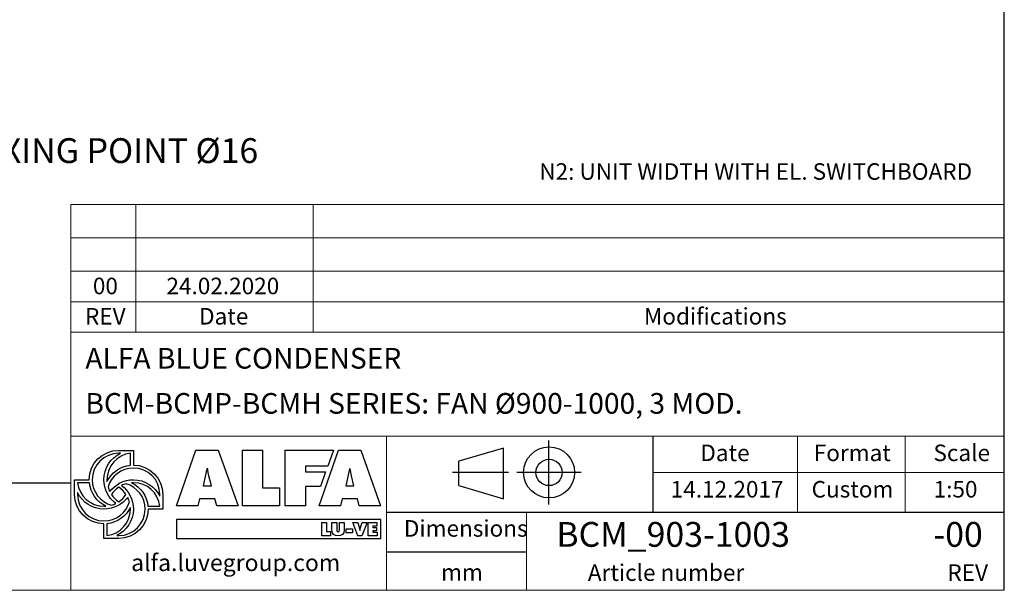
# Model space of a CAD drawing. Units: millimetres. Extents: x 146 to 10385, y 96 to 7267.
# Drawn here: x 7237 to 10385, y 96 to 1921 of the extents above; entities that cross this region are included whole.
import ezdxf

# ---------------------------------------------------------------- set-up
doc = ezdxf.new("R2010")
doc.units = ezdxf.units.MM
doc.header["$LTSCALE"] = 50
doc.linetypes.add('SLD-Solid', pattern=[0])
doc.layers.add('GEOMETRY', color=7, linetype='SLD-Solid')
doc.layers.add('TITLE', color=7, linetype='SLD-Solid')
doc.styles.add('SLDTEXTSTYLE0', font='TXT', dxfattribs={"width": 0.605})
doc.styles.add('SLDTEXTSTYLE1', font='TXT', dxfattribs={"width": 0.75})

# ---------------------------------------------------------------- blocks, each defined once
blk = doc.blocks.new('Block2')
at = {"layer": 'TITLE', "color": 7, "linetype": 'SLD-Solid'}
for p, q in [((616.6758151152266, 0), (616.6758151152238, 410.6634194757273)), ((325.0396044180606, 361.3876158464962), (39.69291685622656, 277.2920588862707)), ((325.0396044180606, 37.14059581741702), (325.0396044180606, 361.3876158464962)), ((39.69291685622656, 121.2361527776382), (39.69291685622656, 277.2920588862707)), ((357.6625550738233, 205.3317097378616), (0, 205.3317097378592)), ((822.9674764772127, 205.3317097378649), (412.3040570014891, 205.331709737862)), ((39.69291685622656, 121.2361527776382), (325.0396044180606, 37.14059581741702))]:
    blk.add_line(p, q, dxfattribs=at)
for radius in [163.2372445965743, 84.0955569602206]:
    blk.add_circle((617.6357667393522, 205.3317097378635), radius, dxfattribs=at)
blk = doc.blocks.new('SW_NOTE_9')
at = {"layer": 'GEOMETRY', "color": 0, "insert": (25.42228048607043, 12.23376557607705), "char_height": 79.37499999999999, "attachment_point": 1, "style": 'SLDTEXTSTYLE0'}
blk.add_mtext('FIXING POINT Ø16', dxfattribs=at)

msp = doc.modelspace()

# ---------------------------------------------------------------- linework, layer by layer
at = {"layer": 'GEOMETRY', "lineweight": 0}
for p, q in [((7399.939735501182, 1116.786918263036), (7399.939735501182, 1330.054533469802)), ((7399.939735501182, 1330.054533469802), (10384.80031558598, 1330.054533469802)), ((7608.392644602635, 921.166967202753), (7608.392644602635, 1330.054533469802)), ((8175.50179448063, 921.166967202753), (8175.50179448063, 1330.054533469802)), ((7399.939735501182, 1223.420725866419), (10384.80031558598, 1223.420725866419)), ((7399.939735501182, 921.166967202753), (7399.939735501182, 1116.786918263036)), ((7399.939735501182, 1116.786918263036), (10384.80031558598, 1116.786918263036)), ((7399.939735501182, 1018.976942732894), (10384.80031558598, 1018.976942732894)), ((7399.939735501182, 95.97128948176936), (7399.939735501182, 921.166967202753)), ((7399.939735501182, 921.166967202753), (10384.80031558598, 921.166967202753)), ((9262.309170934517, 588.5855762324131), (7399.939735501182, 588.585576232413)), ((8409.194666520923, 346.1941966533906), (8409.194666520923, 588.5855762324131)), ((9262.309170934517, 588.5855762324131), (10384.80031558598, 588.5855762324131)), ((9723.83013233859, 346.1941966533906), (9723.83013233859, 588.5855762324131)), ((10067.87303083981, 346.1941966533906), (10067.87303083981, 588.5855762324131)), ((9262.309170934517, 472.8391576495262), (10384.80031558598, 472.8391576495262)), ((8409.194666520923, 346.1941966533906), (8409.194666520923, 95.97128948176936)), ((8856.730144246087, 346.1941966533906), (8856.730144246087, 95.97128948176936)), ((146.4245113293794, 95.97128948176936), (10384.80031558598, 95.97128948176936))]:
    msp.add_line(p, q, dxfattribs=at)
at = {"layer": 'GEOMETRY', "color": 162, "true_color": 0x0038e1}
for p, q in [((7553.435174563681, 543.5242914785374), (7600.452182376182, 543.5242914785374)), ((7559.444526126182, 534.1259946035378), (7553.429502688681, 534.1259946035378)), ((7591.028362063682, 495.9259164785375), (7591.028362063682, 534.1259946035378)), ((7412.439735501182, 402.5277180410371), (7412.439735501182, 449.5243071035371)), ((7412.439735501182, 449.5243071035371), (7459.450220657432, 449.5243071035371)), ((7460.090575344931, 440.1260102285372), (7421.831226126181, 440.1260102285372)), ((7421.812225344932, 408.5506821035371), (7421.831226126181, 402.5277180410371)), ((7694.432315188682, 402.5277180410371), (7694.432315188682, 355.5294274160372)), ((7646.989916751182, 364.885752416037), (7685.028346438683, 364.9277242910372)), ((7694.432315188682, 355.5294274160372), (7647.449338626183, 355.4554094472875)), ((7506.440854251183, 261.5254727285372), (7506.440854251183, 308.5268828847871)), ((7515.859002688681, 308.9922602285376), (7515.830643313682, 270.9277399160375)), ((7553.435174563681, 261.5254727285372), (7506.440854251183, 261.5254727285372)), ((7546.986252688683, 270.9277399160375), (7553.429502688681, 270.9277399160375))]:
    msp.add_line(p, q, dxfattribs=at)
at = {"layer": 'GEOMETRY', "color": 152, "true_color": 0x005ab4}
for p, q in [((7738.502783938682, 366.1471774160371), (7800.363088626182, 544.1652133535371)), ((7800.363088626182, 544.1652133535371), (7871.899612063682, 544.1652133535371)), ((7871.899612063682, 544.1652133535371), (7935.413268313682, 366.1471774160371)), ((7948.875463626182, 544.1652133535371), (8013.566033938682, 544.1652133535371)), ((7948.875463626182, 366.1471774160371), (7948.875463626182, 544.1652133535371)), ((8013.566033938682, 544.1652133535371), (8013.566033938682, 423.2833774160373)), ((8085.578994876183, 544.1652133535371), (8239.743393313682, 544.1652133535371)), ((8085.578994876183, 366.1471774160371), (8085.578994876183, 544.1652133535371)), ((8193.951510501183, 366.1471774160371), (8255.808979251184, 544.1652133535371)), ((8239.743393313682, 544.1652133535371), (8221.783401126182, 493.1693852285377)), ((8255.808979251184, 544.1652133535371), (8327.351174563682, 544.1652133535371)), ((8327.351174563682, 544.1652133535371), (8390.86199487618, 366.1471774160371)), ((7835.542893313682, 484.905463353537), (7823.736885501181, 430.6029321035375)), ((7837.899557376182, 484.905463353537), (7835.542893313682, 484.905463353537)), ((8221.783401126182, 493.1693852285377), (8150.746002688683, 493.1693852285377)), ((8150.746002688683, 493.1693852285377), (8150.746002688683, 474.7528071035373)), ((8150.746002688683, 474.7528071035373), (8215.113276126182, 474.7528071035373)), ((8215.113276126182, 474.7528071035373), (8198.826487063681, 428.3738852285373)), ((8290.985948001184, 484.905463353537), (8279.179940188684, 430.6029321035375)), ((8293.348283938682, 484.905463353537), (8290.985948001184, 484.905463353537)), ((7849.705565188683, 430.6029321035375), (7842.150627688682, 462.0052680410373)), ((8305.151455813684, 430.6029321035375), (8297.599354251182, 462.0052680410373)), ((7823.736885501181, 430.6029321035375), (7849.705565188683, 430.6029321035375)), ((8013.566033938682, 423.2833774160373), (8067.868565188683, 423.2833774160373)), ((8067.868565188683, 423.2833774160373), (8067.868565188683, 366.1471774160371)), ((8198.826487063681, 428.3738852285373), (8150.746002688683, 428.4759789785379)), ((8150.746002688683, 428.4759789785379), (8150.746002688683, 366.1471774160371)), ((8279.179940188684, 430.6029321035375), (8305.151455813684, 430.6029321035375)), ((7812.169096438682, 388.3412242910375), (7806.970823001182, 366.1471774160371)), ((7861.037971438682, 388.3412242910375), (7812.169096438682, 388.3412242910375)), ((7866.945229251182, 366.1471774160371), (7861.037971438682, 388.3412242910375)), ((8267.614987063684, 388.3412242910375), (8262.413877688681, 366.1471774160371)), ((8316.486698001185, 388.3412242910375), (8267.614987063684, 388.3412242910375)), ((8322.391119876183, 366.1471774160371), (8316.486698001185, 388.3412242910375)), ((7806.970823001182, 366.1471774160371), (7738.502783938682, 366.1471774160371)), ((7935.413268313682, 366.1471774160371), (7866.945229251182, 366.1471774160371)), ((8067.868565188683, 366.1471774160371), (7948.875463626182, 366.1471774160371)), ((8150.746002688683, 366.1471774160371), (8085.578994876183, 366.1471774160371)), ((8262.413877688681, 366.1471774160371), (8193.951510501183, 366.1471774160371)), ((8390.86199487618, 366.1471774160371), (8322.391119876183, 366.1471774160371)), ((8391.171112063683, 322.7763344472875), (7738.689955813682, 322.7763344472875)), ((7738.689955813682, 322.7763344472875), (7738.689955813682, 261.7985735097871)), ((8391.171112063683, 261.7985735097871), (8391.171112063683, 322.7763344472875)), ((7738.689955813682, 261.7985735097871), (8391.171112063683, 261.7985735097871))]:
    msp.add_line(p, q, dxfattribs=at)
at = {"layer": 'GEOMETRY', "color": 7}
for p, q in [((146.4245113293794, 439.3730099608917), (7399.939735501182, 439.3730099608917)), ((8202.870533938683, 312.9509453847879), (8218.221463626183, 312.9509453847879)), ((8202.870533938683, 270.7096563222873), (8202.870533938683, 312.9509453847879)), ((8218.221463626183, 312.9509453847879), (8218.221463626183, 284.2660047597871)), ((8218.221463626183, 284.2660047597871), (8231.107963626184, 284.2660047597871)), ((8231.107963626184, 284.2660047597871), (8231.107963626184, 270.7096563222873)), ((8235.081112063684, 287.9635000722872), (8235.081112063684, 312.9509453847879)), ((8235.081112063684, 312.9509453847879), (8250.437713626183, 312.9509453847879)), ((8250.437713626183, 312.9509453847879), (8250.437713626183, 289.4211719472875)), ((8258.840596438682, 289.4211719472875), (8258.840596438682, 312.9509453847879)), ((8258.840596438682, 312.9509453847879), (8274.188690188685, 312.9509453847879)), ((8274.188690188685, 312.9509453847879), (8274.188690188685, 287.9635000722872)), ((8281.08285425118, 292.2775281972874), (8301.081885501184, 292.2775281972874)), ((8281.08285425118, 279.9559469472878), (8281.08285425118, 292.2775281972874)), ((8301.081885501184, 292.2775281972874), (8301.081885501184, 279.9559469472878)), ((8318.168408938684, 270.7096563222873), (8301.810721438684, 312.9509453847879)), ((8301.810721438684, 312.9509453847879), (8317.828096438681, 312.9509453847879)), ((8317.828096438681, 312.9509453847879), (8323.440416751182, 293.7352000722871)), ((8324.501057376183, 287.4632406972874), (8324.830026126181, 287.4632406972874)), ((8325.902010501182, 293.7352000722871), (8331.505823001182, 312.9509453847879)), ((8347.523198001185, 312.9509453847879), (8331.165510501181, 270.7096563222873)), ((8331.505823001182, 312.9509453847879), (8347.523198001185, 312.9509453847879)), ((8350.722135501182, 312.9509453847879), (8379.126885501186, 312.9509453847879)), ((8350.722135501182, 270.7096563222873), (8350.722135501182, 312.9509453847879)), ((8379.126885501186, 301.4106649160374), (8366.180830813682, 301.4106649160374)), ((8366.180830813682, 301.4106649160374), (8366.180830813682, 297.3779617910375)), ((8366.180830813682, 297.3779617910375), (8378.006690188682, 297.3779617910375)), ((8378.006690188682, 286.3957938222875), (8366.180830813682, 286.3957938222875)), ((8366.180830813682, 286.3957938222875), (8366.180830813682, 282.2499367910375)), ((8378.006690188682, 297.3779617910375), (8378.006690188682, 286.3957938222875)), ((8379.126885501186, 312.9509453847879), (8379.126885501186, 301.4106649160374)), ((8231.107963626184, 270.7096563222873), (8202.870533938683, 270.7096563222873)), ((8301.081885501184, 279.9559469472878), (8281.08285425118, 279.9559469472878)), ((8331.165510501181, 270.7096563222873), (8318.168408938684, 270.7096563222873)), ((8379.577799563684, 270.7096563222873), (8350.722135501182, 270.7096563222873)), ((8366.180830813682, 282.2499367910375), (8379.577799563684, 282.2499367910375)), ((8379.577799563684, 282.2499367910375), (8379.577799563684, 270.7096563222873)), ((8856.730144246087, 218.2775290276976), (8409.194666520923, 218.2775290276976))]:
    msp.add_line(p, q, dxfattribs=at)
at = {"layer": 'GEOMETRY', "color": 162, "true_color": 0x0038e1}
for points, degree in [([(7459.450220657432, 449.5243071035371), (7459.450220657432, 501.4446508535374), (7501.520502688682, 543.5242914785374), (7553.435174563681, 543.5242914785374)], 3), ([(7600.452182376182, 543.5242914785374), (7600.435166751182, 525.2012992910375), (7600.452182376182, 496.5271352285376)], 2), ([(7553.429502688681, 534.1259946035378), (7506.710268313681, 534.1259946035378), (7468.833487063682, 496.2492133535371), (7468.833487063682, 449.5243071035371)], 3), ([(7506.432346438683, 449.5243071035371), (7506.432346438683, 487.0579399160373), (7527.63665112618, 519.0558227285378), (7559.444526126182, 534.1259946035378)], 3), ([(7591.028362063682, 534.1259946035378), (7548.764385501182, 529.4211742910373), (7515.830643313682, 493.0502758535371), (7515.830643313682, 449.5243071035371)], 3), ([(7516.037666751181, 443.8070571035374), (7530.078393313682, 472.1409086660376), (7558.12581518868, 492.6532446035374), (7591.028362063682, 495.9259164785375)], 3), ([(7600.429494876182, 487.1231664785371), (7562.067768313681, 487.1231664785371), (7529.678526126182, 461.5883852285372), (7519.313174563681, 426.590080541037)], 3), ([(7685.028346438683, 402.5277180410371), (7685.028346438683, 449.2520571035371), (7647.151565188681, 487.1231664785371), (7600.429494876182, 487.1231664785371)], 3), ([(7600.452182376182, 496.5271352285376), (7652.366854251183, 496.5271352285376), (7694.432315188682, 454.4418227285373), (7694.432315188682, 402.5277180410371)], 3), ([(7468.833487063682, 449.5243071035371), (7468.833487063682, 410.9385414785376), (7494.684191751182, 378.379710228537), (7530.010330813681, 368.2191133535372)], 3), ([(7544.414057376182, 374.0418602285366), (7521.372065188682, 391.1746094472875), (7506.432346438683, 418.6097524160375), (7506.432346438683, 449.5243071035371)], 3), ([(7515.830643313682, 449.5243071035371), (7515.830643313682, 447.6015414785372), (7515.910049563683, 445.6957914785377), (7516.037666751181, 443.8070571035374)], 3), ([(7524.846088626182, 411.6361821035377), (7541.966643313682, 434.7519086660374), (7569.452549563681, 449.5243071035375), (7600.429494876182, 449.5243071035371)], 3), ([(7600.429494876182, 449.5243071035371), (7637.512213626183, 449.5243071035371), (7669.728463626183, 427.7386352285372), (7685.028346438683, 396.5481438222871)], 3), ([(7421.831226126181, 440.1260102285372), (7426.614318313683, 397.9397383535369), (7462.962812844932, 364.9277242910372), (7506.432346438683, 364.9277242910372)], 3), ([(7512.007799563682, 365.1466586660372), (7483.519105813681, 379.1811461660376), (7463.330917532432, 407.073158666037), (7460.090575344931, 440.1260102285372)], 3), ([(7519.313174563681, 426.590080541037), (7520.776518313681, 421.5194242910381), (7522.520619876182, 416.2672680410377), (7524.846088626182, 411.6361821035377)], 3), ([(7553.54294018868, 425.8697524160372), (7544.402713626182, 419.7271117910372), (7536.325963626178, 411.8091742910402), (7530.18615893868, 402.6638430410447)], 3), ([(7576.68986206368, 402.3436656972873), (7570.547221438683, 411.4518461660374), (7562.668987063682, 419.7497992910377), (7553.54294018868, 425.8697524160374)], 3), ([(7577.103908938683, 436.7739321035374), (7571.965190188683, 435.310588353537), (7567.209323001182, 433.5126039785371), (7562.515846438682, 431.1531039785373)], 3), ([(7562.515846438682, 431.1531039785373), (7585.577690188683, 414.0212055410371), (7600.429494876182, 386.4615649160377), (7600.429494876182, 355.5294274160372)], 3), ([(7638.031190188683, 355.5294274160372), (7638.031190188683, 394.0389063222871), (7612.312073001181, 426.5390336660378), (7577.103908938683, 436.7739321035374)], 3), ([(7600.429494876182, 440.1260102285372), (7598.676885501182, 440.1260102285372), (7596.629338626182, 440.2366117910377), (7594.910760501183, 440.1345180410372)], 3), ([(7594.910760501183, 440.1345180410372), (7623.434619876182, 426.0852836660375), (7643.790979251184, 397.993621166037), (7646.989916751182, 364.885752416037)], 3), ([(7685.028346438683, 364.9277242910372), (7680.215760501182, 407.078830541037), (7643.870385501181, 440.1260102285372), (7600.429494876182, 440.1260102285372)], 3), ([(7506.440854251183, 308.5268828847871), (7454.525898782431, 308.5268828847871), (7412.439735501182, 350.6130461660373), (7412.439735501182, 402.5277180410371)], 3), ([(7506.432346438683, 355.5294274160372), (7469.204711282433, 355.5294274160372), (7437.032985501181, 377.1642274160374), (7421.812225344932, 408.5506821035371)], 3), ([(7421.831226126181, 402.5277180410371), (7421.831226126181, 355.8025281972875), (7459.707440188683, 317.9263141347869), (7506.432346438683, 317.9263141347869)], 3), ([(7582.214268313681, 393.1986180410373), (7565.071026126181, 370.2510625722876), (7537.276002688683, 355.5294274160372), (7506.432346438683, 355.5294274160372)], 3), ([(7506.432346438683, 317.9263141347869), (7544.961393313683, 317.9263141347869), (7577.526463626182, 343.7188821035372), (7587.741510501181, 378.9539875722875)], 3), ([(7530.18615893868, 402.6638430410446), (7536.359994876179, 393.4685992910437), (7544.297783938682, 385.3439219472904), (7553.508908938682, 379.1842656972872)], 3), ([(7553.508908938682, 379.1842656972872), (7562.708690188681, 385.324070384787), (7570.507518313681, 393.1713930410373), (7576.68986206368, 402.3436656972873)], 3), ([(7587.741510501181, 378.9539875722875), (7586.320705813681, 383.9052508535376), (7584.471674563681, 388.6693422597877), (7582.214268313681, 393.1986180410373)], 3), ([(7685.028346438683, 396.5481438222871), (7685.107752688683, 398.8770156972871), (7685.028346438683, 402.5277180410371)], 2), ([(7506.432346438683, 364.9277242910372), (7508.323916751182, 364.9277242910372), (7510.147424563682, 365.0215938222873), (7512.007799563682, 365.1466586660372)], 3), ([(7515.830643313682, 270.9277399160375), (7558.080440188682, 275.6490086660374), (7591.028362063682, 312.0176383535372), (7591.028362063682, 355.5294274160372)], 3), ([(7590.991494876182, 361.3170086660376), (7577.027338626182, 332.7299078847868), (7548.951557376181, 312.2907391347875), (7515.859002688681, 308.9922602285376)], 3), ([(7530.010330813681, 368.2191133535372), (7535.041283938683, 369.6648742910376), (7539.819838626181, 371.7356758535375), (7544.414057376182, 374.0418602285366)], 3), ([(7600.429494876182, 355.5294274160372), (7600.429494876182, 318.5516383535373), (7578.028424563682, 286.2746992910375), (7546.986252688683, 270.9277399160375)], 3), ([(7553.429502688681, 270.9277399160375), (7600.154408938681, 270.9277399160375), (7638.031190188683, 308.8050883535375), (7638.031190188683, 355.5294274160372)], 3), ([(7647.449338626183, 355.4554094472875), (7647.290526126182, 303.6737430410371), (7605.253424563683, 261.5254727285372), (7553.435174563681, 261.5254727285372)], 3), ([(7591.028362063682, 355.5294274160372), (7591.028362063682, 357.4051164785375), (7591.107768313682, 359.4722313222873), (7590.991494876182, 361.3170086660376)], 3)]:
    msp.add_open_spline(points, degree=degree, dxfattribs=at)
at = {"layer": 'GEOMETRY', "color": 152, "true_color": 0x005ab4}
for points in [[(7842.150627688682, 462.0052680410373), (7840.264729251183, 469.5573696035373), (7839.084979251182, 477.3505258535372), (7837.899557376182, 484.905463353537)], [(8297.599354251182, 462.0052680410373), (8295.707783938682, 469.5573696035373), (8294.52803393868, 477.3505258535372), (8293.348283938682, 484.905463353537)]]:
    msp.add_open_spline(points, degree=3, dxfattribs=at)
at = {"layer": 'GEOMETRY', "color": 7}
for points in [[(8254.640573001183, 270.0375391347876), (8242.814713626181, 270.0375391347876), (8235.081112063684, 275.6410680410375), (8235.081112063684, 287.9635000722872)], [(8250.437713626183, 289.4211719472875), (8250.437713626183, 286.1187227285373), (8250.548315188682, 283.2033789785374), (8254.640573001183, 283.2033789785374)], [(8254.640573001183, 283.2033789785374), (8258.729994876183, 283.2033789785374), (8258.840596438682, 286.1187227285373), (8258.840596438682, 289.4211719472875)], [(8274.188690188685, 287.9635000722872), (8274.188690188685, 275.6410680410375), (8266.455088626182, 270.0375391347876), (8254.640573001183, 270.0375391347876)], [(8323.440416751182, 293.7352000722871), (8324.050143313683, 291.6643985097875), (8324.501057376183, 289.5893430410371), (8324.501057376183, 287.4632406972874)], [(8324.830026126181, 287.4632406972874), (8324.830026126181, 289.5893430410371), (8325.280940188683, 291.6643985097875), (8325.902010501182, 293.7352000722871)]]:
    msp.add_open_spline(points, degree=3, dxfattribs=at)
at = {"layer": 'TITLE', "color": 7, "linetype": 'SLD-Solid'}
msp.add_line((10384.80031558598, 95.97128948176936), (10384.80031558598, 7266.740495797726), dxfattribs=at)
at = {"layer": 'TITLE', "color": 7}
for p, q in [((9262.309170934517, 346.1941966533906), (9262.309170934517, 588.5855762324131)), ((8409.194666520923, 346.1941966533906), (10384.80031558598, 346.1941966533906))]:
    msp.add_line(p, q, dxfattribs=at)

# ---------------------------------------------------------------- block references
at = {"color": 7, "linetype": 'Continuous', "xscale": 0.5, "yscale": 0.5, "zscale": 0.5}
msp.add_blockref('Block2', (8620.63677600675, 370.1733027805944), dxfattribs=at)
at = {"layer": 'GEOMETRY'}
msp.add_blockref('SW_NOTE_9', (7063.053553038105, 1529.620606439039), dxfattribs=at)

# ---------------------------------------------------------------- texts
at = {"layer": 'GEOMETRY', "insert": (8898.16201316639, 1461.804918183931), "char_height": 52.91666666666666, "attachment_point": 1, "style": 'SLDTEXTSTYLE0'}
msp.add_mtext('N2: UNIT WIDTH WITH EL. SWITCHBOARD', dxfattribs=at)
at = {"layer": 'GEOMETRY', "color": 7, "char_height": 52.91666666666666, "style": 'SLDTEXTSTYLE1'}
for s, insert, attachment_point in [('00', (7510.946155145125, 1095.718927937073), 2), ('24.02.2020', (7886.423422483228, 1095.718927937073), 2), ('REV', (7510.560305056145, 998.8148778277283), 2), ('Date', (7889.174815833188, 998.8148778277283), 2), ('Modifications', (9232.757504068164, 998.8148778277283), 1)]:
    msp.add_mtext(s, dxfattribs=dict(at, insert=insert, attachment_point=attachment_point))
at = {"layer": 'TITLE', "color": 7, "attachment_point": 1, "style": 'SLDTEXTSTYLE1'}
for s, insert, char_height in [('ALFA BLUE CONDENSER', (7446.894940472809, 871.0716003579387), 66.14583333333333), ('BCM-BCMP-BCMH SERIES: FAN Ø900-1000, 3 MOD.', (7446.894940472807, 726.8389457791739), 66.14583333333333), ('Date', (9412.972468465614, 562.0609783832684), 52.91666666666666), ('Format', (9775.692182936105, 562.060978383269), 52.91666666666666), ('Scale', (10158.23012405116, 562.0609783832732), 52.91666666666666), ('14.12.2017', (9318.260430631854, 445.6224506765171), 52.91666666666666), ('Custom', (9768.734621227119, 445.6224506765186), 52.91666666666666), ('1:50', (10158.81808545481, 445.6224506765171), 52.91666666666666), ('Dimensions', (8465.150219383417, 320.4212648983402), 52.91666666666666), ('BCM_903-1003', (8952.552117129304, 314.5089116521266), 79.37499999999999), ('-00', (10158.23012405116, 314.5089131073171), 79.37499999999999), ('mm', (8584.065729048803, 179.9575163165703), 52.91666666666666), ('Article number', (9053.433130078065, 178.9775787035605), 52.91666666666666), ('REV', (10202.75711020963, 178.9775787035589), 52.91666666666666)]:
    msp.add_mtext(s, dxfattribs=dict(at, insert=insert, char_height=char_height))
at = {"layer": 'TITLE', "insert": (7593.088995319493, 211.4683706980899), "char_height": 53.95, "attachment_point": 1, "style": 'SLDTEXTSTYLE0'}
msp.add_mtext('alfa.luvegroup.com', dxfattribs=at)

doc.saveas('drawing.dxf')
